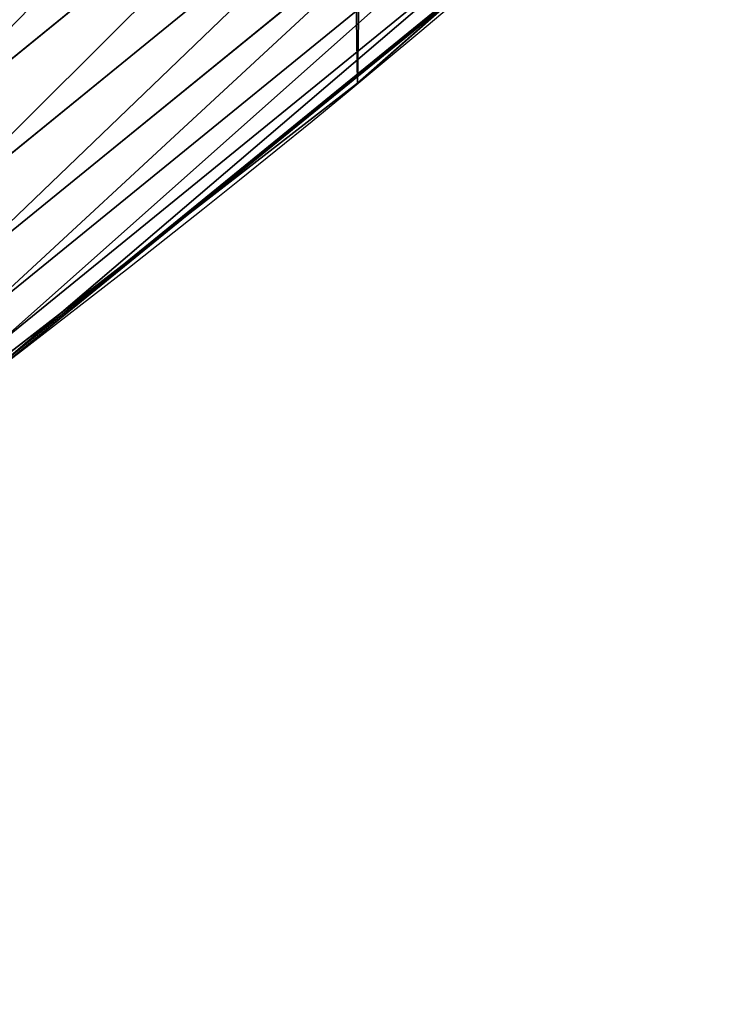
# Model space of a CAD drawing. Extents: x -13 to 1784, y -10 to 639.
# Drawn here: x 1694 to 1708, y 34 to 54 of the extents above; entities that cross this region are included whole.
import ezdxf

# ---------------------------------------------------------------- set-up
doc = ezdxf.new("R2010")
doc.units = 0
doc.header["$LTSCALE"] = 25.4
doc.layers.get('0').update_dxf_attribs({"color": 13, "linetype": 'CONTINUOUS'})

msp = doc.modelspace()

# ---------------------------------------------------------------- linework, layer by layer
at = {"color": 0}
for p, q in [((1690.792992854888, 50.66422929776918, 453.4775339047579), (1702.217639243177, 59.96408713823543, 453.4775339047579)), ((1690.792992854888, 50.66422929776918, 453.4775339047579), (1702.217639243177, 59.96408713823543, 453.4775339047579)), ((1691.688330449516, 49.48770348542984, 451.5419760184574), (1703.188008321033, 58.84863823837757, 451.5419760184574)), ((1691.688330449516, 49.48770348542984, 451.5419760184574), (1703.188008321033, 58.84863823837757, 451.5419760184574)), ((1692.428076984863, 48.51563339851611, 449.4350018913004), (1703.98974742778, 57.92703116638625, 449.4350018913004)), ((1692.428076984863, 48.51563339851611, 449.4350018913004), (1703.98974742778, 57.92703116638625, 449.4350018913004)), ((1693.000340947957, 47.76364517854779, 447.1904813813707), (1704.609968512532, 57.21408086485325, 447.1904813813707)), ((1693.000340947957, 47.76364517854779, 447.1904813813707), (1704.609968512532, 57.21408086485325, 447.1904813813707)), ((1693.395923127966, 47.24382712503066, 444.8444954211096), (1705.038701448058, 56.72124809413002, 444.8444954211096)), ((1693.395923127966, 47.24382712503066, 444.8444954211096), (1705.038701448058, 56.72124809413002, 444.8444954211096)), ((1693.60846449459, 46.96453537460496, 442.4347560120629), (1705.269054301747, 56.45645519924976, 442.4347560120629)), ((1693.60846449459, 46.96453537460496, 442.4347560120629), (1705.269054301747, 56.45645519924976, 442.4347560120629)), ((1697.400650952853, 49.9959315421854, 440), (1702.890765307179, 54.46497866083225, 440)), ((1700.843084645163, 52.6594618673001, 440), (1702.890765307179, 54.46497866083225, 440)), ((1697.400650952853, 49.9959315421854, 440), (1700.843084645163, 52.6594618673001, 440)), ((1700.843084645163, 52.6594618673001), (1700.843084645163, 52.6594618673001, 440)), ((1700.843084645163, 52.6594618673001), (1700.843084645163, 52.6594618673001, 440)), ((1691.233044738914, 45.22384073303264, 440), (1697.400650952853, 49.9959315421854, 440)), ((1693.634548420256, 46.93025957515876, 440), (1697.400650952853, 49.9959315421854, 440))]:
    msp.add_line(p, q, dxfattribs=at)
at = {"color": 154}
msp.add_arc((1554.464681371948, 229.8075807831887), 229.8001152746743, 239.771179569038, 59.77117956903879, dxfattribs=at)
msp.add_arc((1554.464681371948, 229.8075807831887), 229.8001152746743, 239.771179569038, 59.77117956903879, dxfattribs=at)
msp.add_arc((1554.464681371948, 229.8075807831887), 229.8001152746743, 239.771179569038, 59.77117956903879, dxfattribs=at)
msp.add_arc((1554.464681371948, 229.8075807831887), 229.8001152746743, 239.771179569038, 59.77117956903879, dxfattribs=at)
msp.add_arc((1554.464681371948, 229.8075807831887), 229.8001152746743, 239.771179569038, 59.77117956903879, dxfattribs=at)
msp.add_arc((1554.464681371948, 229.8075807831887), 229.8001152746743, 239.771179569038, 59.77117956903879, dxfattribs=at)
msp.add_arc((1554.464681371948, 229.8075807831887), 229.8001152746743, 239.771179569038, 59.77117956903879, dxfattribs=at)
msp.add_arc((1554.464681371948, 229.8075807831887), 229.8001152746743, 239.771179569038, 59.77117956903879, dxfattribs=at)
msp.add_arc((1554.464681371948, 229.8075807831887), 229.8001152746743, 239.771179569038, 59.77117956903879, dxfattribs=at)
msp.add_arc((1554.464681371948, 229.8075807831887), 229.8001152746743, 239.771179569038, 59.77117956903879, dxfattribs=at)
msp.add_arc((1554.464681371948, 229.8075807831887), 229.8001152746743, 239.771179569038, 59.77117956903879, dxfattribs=at)
msp.add_arc((1554.464681371948, 229.8075807831887), 229.8001152746743, 239.771179569038, 59.77117956903879, dxfattribs=at)
msp.add_arc((1554.464681371948, 229.8075807831887), 229.8001152746743, 239.771179569038, 59.77117956903879, dxfattribs=at)
msp.add_arc((1554.464681371948, 229.8075807831887), 229.8001152746743, 239.771179569038, 59.77117956903879, dxfattribs=at)
msp.add_arc((1554.464681371948, 229.8075807831887), 229.8001152746743, 239.771179569038, 59.77117956903879, dxfattribs=at)
msp.add_arc((1554.464681371948, 229.8075807831887), 229.8001152746743, 239.771179569038, 59.77117956903879, dxfattribs=at)
msp.add_arc((1554.464681371948, 229.8075807831887), 229.8001152746743, 239.771179569038, 59.77117956903879, dxfattribs=at)
msp.add_arc((1554.464681371948, 229.8075807831887), 229.8001152746743, 239.771179569038, 59.77117956903879, dxfattribs=at)
msp.add_arc((1554.464681371948, 229.8075807831887), 229.8001152746743, 239.771179569038, 59.77117956903879, dxfattribs=at)
msp.add_arc((1554.464681371948, 229.8075807831887), 229.8001152746743, 239.771179569038, 59.77117956903879, dxfattribs=at)
msp.add_arc((1554.464681371948, 229.8075807831887), 229.8001152746743, 239.771179569038, 59.77117956903879, dxfattribs=at)
msp.add_arc((1554.464681371948, 229.8075807831887), 229.8001152746743, 239.771179569038, 59.77117956903879, dxfattribs=at)
msp.add_arc((1554.464681371948, 229.8075807831887), 229.8001152746743, 239.771179569038, 59.77117956903879, dxfattribs=at)
msp.add_arc((1554.464681371948, 229.8075807831887), 229.8001152746743, 239.771179569038, 59.77117956903879, dxfattribs=at)
msp.add_arc((1554.464681371948, 229.8075807831887), 229.8001152746743, 239.771179569038, 59.77117956903879, dxfattribs=at)
msp.add_arc((1554.464681371948, 229.8075807831887), 229.8001152746743, 239.771179569038, 59.77117956903879, dxfattribs=at)
msp.add_arc((1554.464681371948, 229.8075807831887), 229.8001152746743, 239.771179569038, 59.77117956903879, dxfattribs=at)
msp.add_arc((1554.464681371948, 229.8075807831887), 229.8001152746743, 239.771179569038, 59.77117956903879, dxfattribs=at)
msp.add_arc((1554.464681371948, 229.8075807831887), 229.8001152746743, 239.771179569038, 59.77117956903879, dxfattribs=at)
msp.add_arc((1554.464681371948, 229.8075807831887), 229.8001152746743, 239.771179569038, 59.77117956903879, dxfattribs=at)
msp.add_arc((1554.464681371948, 229.8075807831887), 229.8001152746743, 239.771179569038, 59.77117956903879, dxfattribs=at)
msp.add_arc((1554.464681371948, 229.8075807831887), 229.8001152746743, 239.771179569038, 59.77117956903879, dxfattribs=at)
msp.add_arc((1554.464681371948, 229.8075807831887), 229.8001152746743, 239.771179569038, 59.77117956903879, dxfattribs=at)
msp.add_arc((1554.464681371948, 229.8075807831887), 229.8001152746743, 239.771179569038, 59.77117956903879, dxfattribs=at)
msp.add_arc((1554.464681371948, 229.8075807831887), 229.8001152746743, 239.771179569038, 59.77117956903879, dxfattribs=at)
msp.add_arc((1554.464681371948, 229.8075807831887), 229.8001152746743, 239.771179569038, 59.77117956903879, dxfattribs=at)
msp.add_arc((1554.464681371948, 229.8075807831887), 229.8001152746743, 239.771179569038, 59.77117956903879, dxfattribs=at)
msp.add_arc((1554.464681371948, 229.8075807831887), 229.8001152746743, 239.771179569038, 59.77117956903879, dxfattribs=at)
msp.add_arc((1554.464681371948, 229.8075807831887), 229.8001152746743, 239.771179569038, 59.77117956903879, dxfattribs=at)
msp.add_arc((1554.464681371948, 229.8075807831887), 229.8001152746743, 239.771179569038, 59.77117956903879, dxfattribs=at)
msp.add_arc((1554.464681371948, 229.8075807831887), 229.8001152746743, 239.771179569038, 59.77117956903879, dxfattribs=at)
msp.add_arc((1554.464681371948, 229.8075807831887), 229.8001152746743, 239.771179569038, 59.77117956903879, dxfattribs=at)
msp.add_arc((1554.464681371948, 229.8075807831887), 229.8001152746743, 239.771179569038, 59.77117956903879, dxfattribs=at)
msp.add_arc((1554.464681371948, 229.8075807831887), 229.8001152746743, 239.771179569038, 59.77117956903879, dxfattribs=at)
msp.add_arc((1554.464681371948, 229.8075807831887), 229.8001152746743, 239.771179569038, 59.77117956903879, dxfattribs=at)
msp.add_arc((1554.464681371948, 229.8075807831887), 229.8001152746743, 239.771179569038, 59.77117956903879, dxfattribs=at)
msp.add_arc((1554.464681371948, 229.8075807831887), 229.8001152746743, 239.771179569038, 59.77117956903879, dxfattribs=at)
msp.add_arc((1554.464681371948, 229.8075807831887), 229.8001152746743, 239.771179569038, 59.77117956903879, dxfattribs=at)
msp.add_arc((1554.464681371948, 229.8075807831887), 229.8001152746743, 239.771179569038, 59.77117956903879, dxfattribs=at)
at = {"color": 0}
for centre, radius, start, end in [((1554.464681371948, 229.8075807831887), 229.8001152746743, 239.771179569038, 59.77117956903879), ((1554.464681371948, 229.8075807831887, 459.9999999999999), 212.4180875879361, 239.7711795690379, 59.771179569039)]:
    msp.add_arc(centre, radius, start, end, dxfattribs=at)
at = {"color": 9}
msp.add_arc((1554.464681371948, 229.8075807831887, 459.9999999999999), 212.4180875879361, 239.7711795690379, 59.771179569039, dxfattribs=at)
msp.add_arc((1554.464681371948, 229.8075807831887, 459.9999999999999), 212.4180875879361, 239.7711795690379, 59.771179569039, dxfattribs=at)
msp.add_arc((1554.464681371948, 229.8075807831887, 459.9999999999999), 212.4180875879361, 239.7711795690379, 59.771179569039, dxfattribs=at)
msp.add_arc((1554.464681371948, 229.8075807831887, 459.9999999999999), 212.4180875879361, 239.7711795690379, 59.771179569039, dxfattribs=at)
msp.add_arc((1554.464681371948, 229.8075807831887, 459.9999999999999), 212.4180875879361, 239.7711795690379, 59.771179569039, dxfattribs=at)
msp.add_arc((1554.464681371948, 229.8075807831887, 459.9999999999999), 212.4180875879361, 239.7711795690379, 59.771179569039, dxfattribs=at)
msp.add_arc((1554.464681371948, 229.8075807831887, 459.9999999999999), 212.4180875879361, 239.7711795690379, 59.771179569039, dxfattribs=at)
msp.add_arc((1554.464681371948, 229.8075807831887, 459.9999999999999), 212.4180875879361, 239.7711795690379, 59.771179569039, dxfattribs=at)
msp.add_arc((1554.464681371948, 229.8075807831887, 459.9999999999999), 212.4180875879361, 239.7711795690379, 59.771179569039, dxfattribs=at)
msp.add_arc((1554.464681371948, 229.8075807831887, 459.9999999999999), 212.4180875879361, 239.7711795690379, 59.771179569039, dxfattribs=at)
msp.add_arc((1554.464681371948, 229.8075807831887, 459.9999999999999), 212.4180875879361, 239.7711795690379, 59.771179569039, dxfattribs=at)
msp.add_arc((1554.464681371948, 229.8075807831887, 459.9999999999999), 212.4180875879361, 239.7711795690379, 59.771179569039, dxfattribs=at)
msp.add_arc((1554.464681371948, 229.8075807831887, 459.9999999999999), 212.4180875879361, 239.7711795690379, 59.771179569039, dxfattribs=at)
msp.add_arc((1554.464681371948, 229.8075807831887, 459.9999999999999), 212.4180875879361, 239.7711795690379, 59.771179569039, dxfattribs=at)
msp.add_arc((1554.464681371948, 229.8075807831887, 459.9999999999999), 212.4180875879361, 239.7711795690379, 59.771179569039, dxfattribs=at)
msp.add_arc((1554.464681371948, 229.8075807831887, 459.9999999999999), 212.4180875879361, 239.7711795690379, 59.771179569039, dxfattribs=at)
msp.add_arc((1554.464681371948, 229.8075807831887, 459.9999999999999), 212.4180875879361, 239.7711795690379, 59.771179569039, dxfattribs=at)
msp.add_arc((1554.464681371948, 229.8075807831887, 459.9999999999999), 212.4180875879361, 239.7711795690379, 59.771179569039, dxfattribs=at)
msp.add_arc((1554.464681371948, 229.8075807831887, 459.9999999999999), 212.4180875879361, 239.7711795690379, 59.771179569039, dxfattribs=at)
msp.add_arc((1554.464681371948, 229.8075807831887, 459.9999999999999), 212.4180875879361, 239.7711795690379, 59.771179569039, dxfattribs=at)
msp.add_arc((1554.464681371948, 229.8075807831887, 459.9999999999999), 212.4180875879361, 239.7711795690379, 59.771179569039, dxfattribs=at)
msp.add_arc((1554.464681371948, 229.8075807831887, 459.9999999999999), 212.4180875879361, 239.7711795690379, 59.771179569039, dxfattribs=at)
msp.add_arc((1554.464681371948, 229.8075807831887, 459.9999999999999), 212.4180875879361, 239.7711795690379, 59.771179569039, dxfattribs=at)
msp.add_arc((1554.464681371948, 229.8075807831887, 459.9999999999999), 212.4180875879361, 239.7711795690379, 59.771179569039, dxfattribs=at)
msp.add_arc((1554.464681371948, 229.8075807831887, 459.9999999999999), 212.4180875879361, 239.7711795690379, 59.771179569039, dxfattribs=at)
msp.add_arc((1554.464681371948, 229.8075807831887, 459.9999999999999), 212.4180875879361, 239.7711795690379, 59.771179569039, dxfattribs=at)
msp.add_arc((1554.464681371948, 229.8075807831887, 459.9999999999999), 212.4180875879361, 239.7711795690379, 59.771179569039, dxfattribs=at)
msp.add_arc((1554.464681371948, 229.8075807831887, 459.9999999999999), 212.4180875879361, 239.7711795690379, 59.771179569039, dxfattribs=at)
msp.add_arc((1554.464681371948, 229.8075807831887, 459.9999999999999), 212.4180875879361, 239.7711795690379, 59.771179569039, dxfattribs=at)
msp.add_arc((1554.464681371948, 229.8075807831887, 459.9999999999999), 212.4180875879361, 239.7711795690379, 59.771179569039, dxfattribs=at)
msp.add_arc((1554.464681371948, 229.8075807831887, 459.9999999999999), 212.4180875879361, 239.7711795690379, 59.771179569039, dxfattribs=at)
msp.add_arc((1554.464681371948, 229.8075807831887, 459.9999999999999), 212.4180875879361, 239.7711795690379, 59.771179569039, dxfattribs=at)
msp.add_arc((1554.464681371948, 229.8075807831887, 459.9999999999999), 212.4180875879361, 239.7711795690379, 59.771179569039, dxfattribs=at)
msp.add_arc((1554.464681371948, 229.8075807831887, 459.9999999999999), 212.4180875879361, 239.7711795690379, 59.771179569039, dxfattribs=at)
msp.add_arc((1554.464681371948, 229.8075807831887, 459.9999999999999), 212.4180875879361, 239.7711795690379, 59.771179569039, dxfattribs=at)
msp.add_arc((1554.464681371948, 229.8075807831887, 459.9999999999999), 212.4180875879361, 239.7711795690379, 59.771179569039, dxfattribs=at)
msp.add_arc((1554.464681371948, 229.8075807831887, 459.9999999999999), 212.4180875879361, 239.7711795690379, 59.771179569039, dxfattribs=at)
msp.add_arc((1554.464681371948, 229.8075807831887, 459.9999999999999), 212.4180875879361, 239.7711795690379, 59.771179569039, dxfattribs=at)
msp.add_arc((1554.464681371948, 229.8075807831887, 459.9999999999999), 212.4180875879361, 239.7711795690379, 59.771179569039, dxfattribs=at)
msp.add_arc((1554.464681371948, 229.8075807831887, 459.9999999999999), 212.4180875879361, 239.7711795690379, 59.771179569039, dxfattribs=at)
msp.add_arc((1554.464681371948, 229.8075807831887, 459.9999999999999), 212.4180875879361, 239.7711795690379, 59.771179569039, dxfattribs=at)
msp.add_arc((1554.464681371948, 229.8075807831887, 459.9999999999999), 212.4180875879361, 239.7711795690379, 59.771179569039, dxfattribs=at)
msp.add_arc((1554.464681371948, 229.8075807831887, 459.9999999999999), 212.4180875879361, 239.7711795690379, 59.771179569039, dxfattribs=at)
msp.add_arc((1554.464681371948, 229.8075807831887, 459.9999999999999), 212.4180875879361, 239.7711795690379, 59.771179569039, dxfattribs=at)
msp.add_arc((1554.464681371948, 229.8075807831887, 459.9999999999999), 212.4180875879361, 239.7711795690379, 59.771179569039, dxfattribs=at)
msp.add_arc((1554.464681371948, 229.8075807831887, 459.9999999999999), 212.4180875879361, 239.7711795690379, 59.771179569039, dxfattribs=at)
msp.add_arc((1554.464681371948, 229.8075807831887, 459.9999999999999), 212.4180875879361, 239.7711795690379, 59.771179569039, dxfattribs=at)
msp.add_arc((1554.464681371948, 229.8075807831887, 459.9999999999999), 212.4180875879361, 239.7711795690379, 59.771179569039, dxfattribs=at)

# ---------------------------------------------------------------- meshes
at = {"color": 0}
mesh = msp.add_polyface(dxfattribs=at)
corners = [(0.8488458929074909, 252.1760497435496), (0.2192809906519073, 222.7222151098075), (0.06179986763405623, 237.4592268871993), (1.32064213824724, 208.0255719538462), (2.577184925537471, 266.812209096993), (3.361357581227082, 193.4296890784639), (5.239714849707661, 281.3075618292995), (6.333041582099588, 178.9945440972019), (8.825494758851221, 295.6025434268493), (10.22348285388413, 164.7794541171179), (13.31978991417304, 309.6384127439935), (15.01669473889772, 150.8428319920668), (18.70413229285487, 323.3574933830238), (20.692980901363, 137.2419462917563), (24.95639647712783, 336.7034106988604), (27.22901626387898, 124.0326859729101), (32.05089057235108, 349.6213234545629), (34.59794285516558, 111.2693307195562), (39.95846178052314, 362.0581491757342), (42.76948017522891, 99.00432789616114), (48.6466161953804, 373.9627822777953), (51.71004962443507, 87.28807703016128), (58.07965232683006, 385.2863040697941), (61.38291248516573, 76.16872270949291), (68.2188078060273, 395.982183771799), (71.74832088910803, 65.69195674615376), (79.02241866826616, 406.0064697198561), (82.76368114975651, 55.90083041874635), (90.4460905591455, 415.3179699728017), (94.38372878900955, 46.83557756554028), (102.442881160499, 423.8784215787867), (106.5607145386283, 38.53344925499974), (114.9634930864375, 431.65264780595), (119.2446005522118, 31.02856071315376), (118.0853214039115, 433.6328301103885), (120.1946856611339, 434.8317445993059), (132.3832660214436, 24.3517511368142), (149.7899135378131, 451.3325429351501), (145.9227213516766, 18.53045696870157), (159.8073300167555, 13.58859915521615), (179.4616278111397, 467.0434334784576), (173.9800371814358, 9.54648485013873), (188.3826041519429, 6.420723968180019), (209.4666534483531, 482.1079993896208), (202.9558476912519, 4.224160931277498), (217.6398832157104, 2.965821888110969), (239.7909139622436, 496.5191733135868), (232.3743708736301, 2.650877623721396), (247.0987634946906, 3.280622311646951), (270.420183100514, 510.2701944260884), (261.7525553912386, 4.85246819588493), (276.2755309891408, 7.359956224536876), (301.3400915198356, 523.3546116054036), (290.6080122664965, 10.79278259143923), (304.6911039834322, 15.13684107671099), (332.5361335270399, 535.766286458809), (318.466935695269, 20.3742810122384), (331.8788995545952, 26.48358063389918), (344.8718829250558, 33.43963551910766), (363.9936738842715, 547.4993962023393), (347.2104516793928, 34.78592925938375), (350.2803925024901, 36.54162654008128), (351.9860419645989, 37.51047738755258), (475.2452301043863, 97.4691432717601), (395.6979546750258, 558.5484363924489), (427.6341022274983, 568.9082235084165), (459.787134092496, 578.573897384039), (492.1419660722088, 587.5409234878052), (610.4196389497, 142.9810795272781), (524.6834192968203, 595.8050950501631), (557.3962273454348, 603.362535037091), (590.2650434081688, 610.2096979689437), (623.2744474859098, 616.3433715838039), (750.3365148953612, 170.4516870643093), (656.4089536244243, 621.7606783444509), (689.6530171793448, 626.4590767883252), (722.9910421088435, 630.4363627198077), (756.4073882902799, 633.6906702443387), (892.6420163709363, 179.4244627012097), (789.8863788575197, 636.2204726437378), (823.4123075556274, 638.0245830924384), (856.9694461091931, 639.1021552143136), (890.5420516011151, 639.4526834797172), (924.1143738581662, 639.0760034426278), (1034.901256791653, 169.745879759098), (957.6706628399717, 637.9722918178511), (991.1951760280027, 636.142066398041), (1024.672185810924, 633.5861858108692), (1058.085986863042, 630.3058491161371), (1174.680141112195, 141.5815414755305), (1091.420903512266, 626.3025952432941), (1124.661297094158, 621.5783022694629), (1157.791573288574, 616.13518653833), (1190.796189435639, 609.9758016204318), (1309.627121243381, 95.39962183287952), (1223.659661827274, 603.1030371151119), (1256.366572971288, 595.5201172949786), (1288.901578824265, 587.2305995932036), (1321.249415990027, 578.2383729346423), (1432.566397871389, 34.84058404494648), (1353.394908880266, 568.5476559113669), (1385.322976834002, 558.1629948035938), (1417.018641192459, 547.0892614468299), (1448.467032326194, 535.3316509463087), (1437.371728466465, 32.06907164514429), (1438.770750956428, 31.25530191119406), (1451.729744729603, 24.25071329064599), (1479.653396610861, 522.8956792397961), (1465.110898394015, 18.09080193043463), (1478.85922591901, 12.80088022763589), (1492.918232477781, 8.402685605211214), (1510.563103348842, 509.7871805098184), (1507.23014659673, 4.914291188273588), (1521.736157550847, 2.350031537741185), (1541.181651632936, 496.0123044466752), (1536.376657029588, 0.7204437465497278), (1551.091484080224, 0.03222414047830852), (1571.494677149392, 481.5775133633325), (1565.820172322079, 0.2882007615113054), (1580.502198415876, 1.48732174680614), (1601.487958916668, 466.4895791637558), (1595.077230767108, 3.624659651023478), (1609.485377441512, 6.691431694257247), (1631.145117568283, 450.7568047390723), (1623.667432273863, 10.67503585236128), (1637.565118158815, 15.55910264136964), (1660.092639962408, 434.5832602907832), (1651.121326524023, 21.32356238321704), (1664.280352001515, 27.94472767635186), (1670.158611787466, 428.3598596551847), (1676.988121333001, 35.39539073234869), (1682.642194384293, 420.5393771314217), (1689.192415568492, 43.64493517854856), (1694.599068086163, 411.9351367446214), (1700.843084645163, 52.6594618673001), (1705.980099534291, 402.5824951641378), (1711.892253464714, 62.40192817482939), (1716.738521629234, 392.5198844003595), (1722.294518622429, 72.8323002173262), (1726.830125706932, 381.7886538793388), (1732.007134979493, 83.90771735876035), (1736.213443201586, 370.4329005291281), (1740.990191311946, 95.58266833442818), (1744.849916048892, 358.4992875760447), (1749.20677431446, 107.8091782665012), (1752.704055129408, 346.0368527954653), (1756.623120285026, 120.5370058030906), (1759.743586100943, 333.0968070050864), (1763.208753867249, 133.7138495707381), (1765.939582020758, 319.7323236286921), (1768.936613280124, 147.2855630919782), (1771.266582212583, 305.9983201951492), (1773.783161520705, 161.1963772848288), (1775.702696889992, 291.9512326704998), (1777.728483082686, 175.3891296299114), (1779.229697106231, 277.648783550474), (1780.756365793505, 189.8054990635038), (1781.833089660877, 263.1497446663715), (1782.85436743362, 204.3862456313018), (1783.502176655489, 248.5136956790015), (1784.013866864275, 219.0714539180984), (1784.230099453595, 233.8007792530756)]
mesh.append_faces([[corners[k] for k in face] for face in [(0, 1, 2), (160, 159, 161)]], dxfattribs={"vtx0": -1, "color": 0})
mesh.append_faces([[corners[k] for k in face] for face in [(1, 0, 3), (3, 4, 5), (5, 6, 7), (7, 8, 9), (9, 10, 11), (11, 12, 13), (13, 14, 15), (15, 16, 17), (17, 18, 19), (19, 20, 21), (21, 22, 23), (23, 24, 25), (25, 26, 27), (27, 28, 29), (29, 30, 31), (31, 32, 33), (33, 35, 36), (36, 37, 38), (38, 37, 39), (39, 40, 41), (41, 40, 42), (42, 43, 44), (44, 43, 45), (45, 46, 47), (47, 46, 48), (48, 49, 50), (50, 49, 51), (51, 52, 53), (53, 52, 54), (54, 55, 56), (56, 55, 57), (57, 55, 58), (58, 59, 60), (60, 59, 61), (61, 59, 62), (62, 59, 63), (63, 67, 68), (68, 72, 73), (73, 77, 78), (78, 83, 84), (84, 88, 89), (89, 93, 94), (94, 98, 99), (99, 103, 104), (104, 103, 105), (105, 103, 106), (106, 107, 108), (108, 107, 109), (109, 107, 110), (110, 111, 112), (112, 111, 113), (113, 114, 115), (115, 114, 116), (116, 117, 118), (118, 117, 119), (119, 120, 121), (121, 120, 122), (122, 123, 124), (124, 123, 125), (125, 126, 127), (127, 126, 128), (128, 129, 130), (130, 131, 132), (132, 133, 134), (134, 135, 136), (136, 137, 138), (138, 139, 140), (140, 141, 142), (142, 143, 144), (144, 145, 146), (146, 147, 148), (148, 149, 150), (150, 151, 152), (152, 153, 154), (154, 155, 156), (156, 157, 158), (158, 159, 160)]], dxfattribs={"vtx0": -1, "vtx1": -1, "color": 0})
mesh.append_faces([[corners[k] for k in face] for face in [(3, 0, 4), (5, 4, 6), (7, 6, 8), (9, 8, 10), (11, 10, 12), (13, 12, 14), (15, 14, 16), (17, 16, 18), (19, 18, 20), (21, 20, 22), (23, 22, 24), (25, 24, 26), (27, 26, 28), (29, 28, 30), (31, 30, 32), (33, 32, 34), (33, 34, 35), (36, 35, 37), (39, 37, 40), (42, 40, 43), (45, 43, 46), (48, 46, 49), (51, 49, 52), (54, 52, 55), (58, 55, 59), (63, 59, 64), (63, 64, 65), (63, 65, 66), (63, 66, 67), (68, 67, 69), (68, 69, 70), (68, 70, 71), (68, 71, 72), (73, 72, 74), (73, 74, 75), (73, 75, 76), (73, 76, 77), (78, 77, 79), (78, 79, 80), (78, 80, 81), (78, 81, 82), (78, 82, 83), (84, 83, 85), (84, 85, 86), (84, 86, 87), (84, 87, 88), (89, 88, 90), (89, 90, 91), (89, 91, 92), (89, 92, 93), (94, 93, 95), (94, 95, 96), (94, 96, 97), (94, 97, 98), (99, 98, 100), (99, 100, 101), (99, 101, 102), (99, 102, 103), (106, 103, 107), (110, 107, 111), (113, 111, 114), (116, 114, 117), (119, 117, 120), (122, 120, 123), (125, 123, 126), (128, 126, 129), (130, 129, 131), (132, 131, 133), (134, 133, 135), (136, 135, 137), (138, 137, 139), (140, 139, 141), (142, 141, 143), (144, 143, 145), (146, 145, 147), (148, 147, 149), (150, 149, 151), (152, 151, 153), (154, 153, 155), (156, 155, 157), (158, 157, 159)]], dxfattribs={"vtx0": -1, "vtx2": -1, "color": 0})
mesh = msp.add_polyface(dxfattribs=at)
corners = [(17.84636110905719, 246.4460307911619, 459.9999999999999), (17.84636110905142, 218.6462525338946, 459.9999999999999), (17.39132585387192, 232.5461416625238, 459.9999999999999), (19.20951834380103, 204.8058848644644, 459.9999999999999), (19.20951834379525, 260.2863984605935, 459.9999999999999), (21.47496030953845, 274.0079780916522, 459.9999999999999), (21.474960309537, 191.0843052333986, 459.9999999999999), (24.63298603597989, 177.5402715512669, 459.9999999999999), (24.63298603597556, 287.5520117737914, 459.9999999999999), (28.67007237213942, 300.8605018754539, 459.9999999999999), (28.67007237213508, 164.2317814496001, 459.9999999999999), (33.56893189455023, 151.2158239261783, 459.9999999999999), (33.56893189454445, 313.8764593988743, 459.9999999999999), (39.30858693461424, 326.5441480156951, 459.9999999999999), (39.30858693462146, 138.5481353093672, 459.9999999999999), (45.86445940832856, 338.8093227384669, 459.9999999999999), (45.86445940833722, 126.2829605865853, 459.9999999999999), (53.2084760632488, 350.619462206061, 459.9999999999999), (53.20847606325458, 114.4728211190024, 459.9999999999999), (61.30918869260378, 361.9239935881344, 459.9999999999999), (55.45765198769422, 111.3340997515123, 459.9999999999999), (61.30918869260956, 103.168289736929, 459.9999999999999), (70.13190880126533, 372.6745091458112, 459.9999999999999), (70.13190880126677, 92.41777417924497, 459.9999999999999), (79.63885614724394, 382.8249735210312, 459.9999999999999), (79.63885614724828, 82.26730980402574, 459.9999999999999), (89.7893205224668, 392.3319208670026, 459.9999999999999), (89.78932052246246, 72.76036245805182, 459.9999999999999), (100.5398360801451, 63.93764234938991, 459.9999999999999), (100.5398360801407, 401.1546409756692, 459.9999999999999), (111.8443674622166, 409.2553536050198, 459.9999999999999), (111.8443674622224, 55.83692972003529, 459.9999999999999), (123.6506899652186, 416.6059814365481, 459.9999999999999), (123.6545069298133, 48.49291306510602, 459.9999999999999), (127.0011074850494, 418.7068516913898, 459.9999999999999), (135.9196816525793, 41.93704059140614, 459.9999999999999), (128.721677520954, 419.6847844207326, 459.9999999999999), (158.090067331393, 436.059109353449, 459.9999999999999), (148.5873702694005, 36.1973855513266, 459.9999999999999), (161.6033277928219, 31.29852602892482, 459.9999999999999), (187.4290378052158, 451.59381521916, 459.9999999999999), (174.9118178944891, 27.26143969276421, 459.9999999999999), (188.4558515766258, 24.10341396631807, 459.9999999999999), (217.0975818309323, 466.489444450329, 459.9999999999999), (202.1774312076852, 21.83797200057849, 459.9999999999999), (216.01779887711, 20.47481476583718, 459.9999999999999), (229.9176880057517, 20.01977951064902, 459.9999999999999), (247.0817807775175, 480.7390089464556, 459.9999999999999), (243.8175771343805, 20.47481476583862, 459.9999999999999), (257.6579448038169, 21.83797200057668, 459.9999999999999), (277.3675679283549, 494.3358237003393, 459.9999999999999), (271.3795244348747, 24.1034139663206, 459.9999999999999), (284.9235581170115, 27.26143969276529, 459.9999999999999), (307.9407350804588, 507.2735099342693, 459.9999999999999), (298.2320482186786, 31.2985260289259, 459.9999999999999), (311.2480057420972, 36.19738555132479, 459.9999999999999), (338.7869392100394, 519.545998092534, 459.9999999999999), (323.915694358914, 41.93704059140289, 459.9999999999999), (336.1808690816873, 48.49291306510746, 459.9999999999999), (338.5596368039448, 49.86236469084268, 459.9999999999999), (341.6732018989812, 51.64301066600346, 459.9999999999999), (369.8917092013572, 531.1475306888833, 459.9999999999999), (343.8834960207423, 52.89851209264519, 459.9999999999999), (468.6432712216563, 113.587129225, 459.9999999999999), (401.2404526357725, 542.0726650075686, 459.9999999999999), (432.8184626374382, 552.3162756567756, 459.9999999999999), (464.6109247729711, 561.873556973057, 459.9999999999999), (496.6029240013997, 570.7400252759318, 459.9999999999999), (605.9529329882465, 159.8179848060968, 459.9999999999999), (528.7794516714064, 578.9115209712994, 459.9999999999999), (561.1254125624155, 586.384210502874, 459.9999999999999), (593.6256319663534, 593.1545881506418, 459.9999999999999), (626.2648628066828, 599.2194776755538, 459.9999999999999), (748.1056793574244, 187.7275724053468, 459.9999999999999), (659.0277927913713, 604.576033809594, 459.9999999999999), (691.8990515964123, 609.2217435906092, 459.9999999999999), (724.8632180767222, 613.1544275412161, 459.9999999999999), (757.9048275007415, 616.3722406913248, 459.9999999999999), (892.6852214710738, 196.8437329165003, 459.9999999999999), (791.0083788054492, 618.873673443638, 459.9999999999999), (824.1583418686042, 620.6575522818597, 459.9999999999999), (857.3391647944369, 621.7230403212728, 459.9999999999999), (890.5352812096701, 622.0696377013288, 459.9999999999999), (923.7311175662783, 621.6971818201339, 459.9999999999999), (1037.217763278624, 187.0104863057242, 459.9999999999999), (956.9111004475963, 620.6058474107821, 459.9999999999999), (990.0596638744527, 618.7961464593103, 459.9999999999999), (1023.161256607705, 616.2689279645879, 459.9999999999999), (1056.200349443928, 613.0253775399515, 459.9999999999999), (1179.230312917751, 158.3960821488263, 459.9999999999999), (1089.161442500767, 609.0670168570244, 459.9999999999999), (1122.0290724885, 604.3957029318456, 459.9999999999999), (1154.787819964422, 599.0136272536337, 459.9999999999999), (1187.422316566768, 592.9233147567386, 459.9999999999999), (1316.30895344238, 111.4846599348714, 459.9999999999999), (1219.917252224469, 586.1276226360314, 459.9999999999999), (1252.257382339802, 578.6297390065613, 459.9999999999999), (1284.427534940128, 570.4331814078236, 459.9999999999999), (1316.412617795672, 561.5417951535877, 459.9999999999999), (1440.75780168931, 50.18201760312363, 459.9999999999999), (1348.197625499829, 551.9597515278966, 459.9999999999999), (1379.767646508793, 541.691545828183, 459.9999999999999), (1411.107870137094, 530.7419952563387, 459.9999999999999), (1442.20359350591, 519.116236658776, 459.9999999999999), (1446.083767455644, 47.11022475344065, 459.9999999999999), (1473.040228440627, 506.819724116571, 459.9999999999999), (1447.521813153529, 46.27375046372079, 459.9999999999999), (1459.75447286596, 39.67231225241837, 459.9999999999999), (1472.392696231381, 33.88506245106054, 459.9999999999999), (1485.3823644371, 28.93678295176987, 459.9999999999999), (1503.603308314828, 493.8582263867045, 459.9999999999999), (1498.667853729643, 24.84866304704414, 459.9999999999999), (1512.19227360423, 21.6382086939276, 459.9999999999999), (1533.878494837029, 480.2378241957721, 459.9999999999999), (1525.897710418663, 19.31916755084068, 459.9999999999999), (1539.7254753884, 17.90147010798388, 459.9999999999999), (1563.851584777405, 465.9649073872302, 459.9999999999999), (1553.616355900959, 17.39118716345493, 459.9999999999999), (1567.510869073422, 17.79050382717059, 459.9999999999999), (1593.508516630997, 451.0461719237269, 459.9999999999999), (1581.349516467263, 19.09771016385474, 459.9999999999999), (1595.073038869788, 21.30720851530648, 459.9999999999999), (1622.83219906688, 435.4903027157485, 459.9999999999999), (1608.6226700512, 24.40953747036752, 459.9999999999999), (1621.940388410598, 28.39141238017644, 459.9999999999999), (1634.969165433402, 33.2357822450552, 459.9999999999999), (1651.284870838027, 419.5932409465994, 459.9999999999999), (1647.653209896184, 38.92190272953327, 459.9999999999999), (1659.93820677326, 45.42542499273243, 459.9999999999999), (1661.409408112832, 413.3446006725009, 459.9999999999999), (1671.771549821974, 52.7184999538937, 459.9999999999999), (1673.18226352291, 405.9540528532949, 459.9999999999999), (1683.102566850713, 60.76989754637549, 459.9999999999999), (1684.448610542831, 397.8124083680331, 459.9999999999999), (1693.882736704983, 69.54514044960929, 459.9999999999999), (1695.158346422555, 388.9513414184813, 459.9999999999999), (1704.065897042463, 79.00665172629489, 459.9999999999999), (1705.265610428839, 379.4087964536992, 459.9999999999999), (1713.60844200724, 89.11391573258095, 459.9999999999999), (1714.727121705518, 369.225636116214, 459.9999999999999), (1722.469508956791, 99.82365161229852, 459.9999999999999), (1723.502364608768, 358.4454662619496, 459.9999999999999), (1728.515816640441, 108.1904871670245, 459.9999999999999), (1731.553762201248, 347.1144492332128, 459.9999999999999), (1730.611153442049, 111.089998632223, 459.9999999999999), (1737.998511691412, 122.8647125647667, 459.9999999999999), (1738.846837162398, 335.2811061844957, 459.9999999999999), (1744.599949902719, 135.0973722771976, 459.9999999999999), (1745.350359425601, 322.996109307421, 459.9999999999999), (1750.38719970407, 147.7355956426229, 459.9999999999999), (1751.036479910076, 310.3120648446487, 459.9999999999999), (1755.335479203361, 160.7252638483369, 459.9999999999999), (1755.880849774965, 297.2832878218384, 459.9999999999999), (1759.42359910809, 174.0107531408813, 459.9999999999999), (1759.862724684764, 283.9655694624354, 459.9999999999999), (1762.634053461211, 187.5351730154709, 459.9999999999999), (1762.965053639827, 270.4159382810241, 459.9999999999999), (1764.953094604296, 201.2406098299003, 459.9999999999999), (1765.174551991277, 256.6924158785014, 459.9999999999999), (1766.370792047146, 215.0683747996345, 459.9999999999999), (1766.48175832796, 242.8537684846633, 459.9999999999999), (1766.881074991684, 228.9592553121938, 459.9999999999999)]
mesh.append_faces([[corners[k] for k in face] for face in [(0, 1, 2), (159, 160, 161)]], dxfattribs={"vtx0": -1, "color": 0})
mesh.append_faces([[corners[k] for k in face] for face in [(1, 0, 3), (3, 5, 6), (6, 5, 7), (7, 9, 10), (10, 9, 11), (11, 13, 14), (14, 15, 16), (16, 17, 18), (18, 19, 20), (20, 19, 21), (21, 22, 23), (23, 24, 25), (25, 26, 27), (27, 26, 28), (28, 30, 31), (31, 32, 33), (33, 34, 35), (35, 37, 38), (38, 37, 39), (39, 40, 41), (41, 40, 42), (42, 43, 44), (44, 43, 45), (45, 43, 46), (46, 47, 48), (48, 47, 49), (49, 50, 51), (51, 50, 52), (52, 53, 54), (54, 53, 55), (55, 56, 57), (57, 56, 58), (58, 56, 59), (59, 56, 60), (60, 61, 62), (62, 61, 63), (63, 67, 68), (68, 72, 73), (73, 77, 78), (78, 83, 84), (84, 88, 89), (89, 93, 94), (94, 98, 99), (99, 103, 104), (104, 105, 106), (106, 105, 107), (107, 105, 108), (108, 105, 109), (109, 110, 111), (111, 110, 112), (112, 113, 114), (114, 113, 115), (115, 116, 117), (117, 116, 118), (118, 119, 120), (120, 119, 121), (121, 122, 123), (123, 122, 124), (124, 122, 125), (125, 126, 127), (127, 126, 128), (128, 129, 130), (130, 131, 132), (132, 133, 134), (134, 135, 136), (136, 137, 138), (138, 139, 140), (140, 141, 142), (142, 143, 144), (144, 143, 145), (145, 146, 147), (147, 148, 149), (149, 150, 151), (151, 152, 153), (153, 154, 155), (155, 156, 157), (157, 158, 159)]], dxfattribs={"vtx0": -1, "vtx1": -1, "color": 0})
mesh.append_faces([[corners[k] for k in face] for face in [(3, 0, 4), (3, 4, 5), (7, 5, 8), (7, 8, 9), (11, 9, 12), (11, 12, 13), (14, 13, 15), (16, 15, 17), (18, 17, 19), (21, 19, 22), (23, 22, 24), (25, 24, 26), (28, 26, 29), (28, 29, 30), (31, 30, 32), (33, 32, 34), (35, 34, 36), (35, 36, 37), (39, 37, 40), (42, 40, 43), (46, 43, 47), (49, 47, 50), (52, 50, 53), (55, 53, 56), (60, 56, 61), (63, 61, 64), (63, 64, 65), (63, 65, 66), (63, 66, 67), (68, 67, 69), (68, 69, 70), (68, 70, 71), (68, 71, 72), (73, 72, 74), (73, 74, 75), (73, 75, 76), (73, 76, 77), (78, 77, 79), (78, 79, 80), (78, 80, 81), (78, 81, 82), (78, 82, 83), (84, 83, 85), (84, 85, 86), (84, 86, 87), (84, 87, 88), (89, 88, 90), (89, 90, 91), (89, 91, 92), (89, 92, 93), (94, 93, 95), (94, 95, 96), (94, 96, 97), (94, 97, 98), (99, 98, 100), (99, 100, 101), (99, 101, 102), (99, 102, 103), (104, 103, 105), (109, 105, 110), (112, 110, 113), (115, 113, 116), (118, 116, 119), (121, 119, 122), (125, 122, 126), (128, 126, 129), (130, 129, 131), (132, 131, 133), (134, 133, 135), (136, 135, 137), (138, 137, 139), (140, 139, 141), (142, 141, 143), (145, 143, 146), (147, 146, 148), (149, 148, 150), (151, 150, 152), (153, 152, 154), (155, 154, 156), (157, 156, 158), (159, 158, 160)]], dxfattribs={"vtx0": -1, "vtx2": -1, "color": 0})
at = {"color": 9}
mesh = msp.add_polyface(dxfattribs=at)
corners = [(1688.595384899343, 53.55201430827098, 456.7131993704971), (1698.462749832714, 64.28036983681453, 457.9612932452021), (1687.328441346015, 55.21685202112495, 457.9612932452021), (1699.835866358726, 62.70195874224522, 456.7131993704971)]
mesh.append_faces([[corners[k] for k in face] for face in [(0, 1, 2), (1, 0, 3)]], dxfattribs={"vtx0": -1, "color": 9})
mesh = msp.add_polyface(dxfattribs=at)
corners = [(1689.756456858619, 52.02629804407138, 455.2105612284469), (1699.835866358726, 62.70195874224522, 456.7131993704971), (1688.595384899343, 53.55201430827098, 456.7131993704971), (1701.094238991807, 61.25544689308174, 455.2105612284469)]
mesh.append_faces([[corners[k] for k in face] for face in [(0, 1, 2), (1, 0, 3)]], dxfattribs={"vtx0": -1, "color": 9})
at = {"color": 154}
mesh = msp.add_polyface(dxfattribs=at)
corners = [(1711.892253464714, 62.40192817482939, 440), (1700.843084645163, 52.6594618673001), (1711.892253464714, 62.40192817482939), (1700.843084645163, 52.6594618673001, 440), (1708.735891832271, 59.61884581264847, 440), (1702.890765307179, 54.46497866083225, 440)]
mesh.append_faces([[corners[k] for k in face] for face in [(0, 1, 2), (3, 4, 5)]], dxfattribs={"vtx0": -1, "color": 154})
mesh.append_faces([[corners[k] for k in face] for face in [(1, 0, 3)]], dxfattribs={"vtx0": -1, "vtx1": -1, "color": 154})
mesh.append_faces([[corners[k] for k in face] for face in [(3, 0, 4)]], dxfattribs={"vtx0": -1, "vtx2": -1, "color": 154})
at = {"color": 9}
mesh = msp.add_polyface(dxfattribs=at)
corners = [(1690.792992854888, 50.66422929776918, 453.4775339047579), (1701.094238991807, 61.25544689308174, 455.2105612284469), (1689.756456858619, 52.02629804407138, 455.2105612284469), (1702.217639243177, 59.96408713823543, 453.4775339047579)]
mesh.append_faces([[corners[k] for k in face] for face in [(0, 1, 2), (1, 0, 3)]], dxfattribs={"vtx0": -1, "color": 9})
mesh = msp.add_polyface(dxfattribs=at)
corners = [(1702.217639243177, 59.96408713823543, 453.4775339047579), (1691.688330449516, 49.48770348542984, 451.5419760184574), (1703.188008321033, 58.84863823837757, 451.5419760184574), (1690.792992854888, 50.66422929776918, 453.4775339047579)]
mesh.append_faces([[corners[k] for k in face] for face in [(0, 1, 2), (1, 0, 3)]], dxfattribs={"vtx0": -1, "color": 9})
mesh = msp.add_polyface(dxfattribs=at)
corners = [(1703.188008321033, 58.84863823837757, 451.5419760184574), (1692.428076984863, 48.51563339851611, 449.4350018913004), (1703.98974742778, 57.92703116638625, 449.4350018913004), (1691.688330449516, 49.48770348542984, 451.5419760184574)]
mesh.append_faces([[corners[k] for k in face] for face in [(0, 1, 2), (1, 0, 3)]], dxfattribs={"vtx0": -1, "color": 9})
mesh = msp.add_polyface(dxfattribs=at)
corners = [(1703.98974742778, 57.92703116638625, 449.4350018913004), (1693.000340947957, 47.76364517854779, 447.1904813813707), (1704.609968512532, 57.21408086485325, 447.1904813813707), (1692.428076984863, 48.51563339851611, 449.4350018913004)]
mesh.append_faces([[corners[k] for k in face] for face in [(0, 1, 2), (1, 0, 3)]], dxfattribs={"vtx0": -1, "color": 9})
mesh = msp.add_polyface(dxfattribs=at)
corners = [(1704.609968512532, 57.21408086485325, 447.1904813813707), (1693.395923127966, 47.24382712503066, 444.8444954211096), (1705.038701448058, 56.72124809413002, 444.8444954211096), (1693.000340947957, 47.76364517854779, 447.1904813813707)]
mesh.append_faces([[corners[k] for k in face] for face in [(0, 1, 2), (1, 0, 3)]], dxfattribs={"vtx0": -1, "color": 9})
mesh = msp.add_polyface(dxfattribs=at)
corners = [(1705.038701448058, 56.72124809413002, 444.8444954211096), (1693.60846449459, 46.96453537460496, 442.4347560120629), (1705.269054301747, 56.45645519924976, 442.4347560120629), (1693.395923127966, 47.24382712503066, 444.8444954211096)]
mesh.append_faces([[corners[k] for k in face] for face in [(0, 1, 2), (1, 0, 3)]], dxfattribs={"vtx0": -1, "color": 9})
mesh = msp.add_polyface(dxfattribs=at)
corners = [(1705.269054301747, 56.45645519924976, 442.4347560120629), (1702.890765307179, 54.46497866083225, 440), (1705.297324124265, 56.42395875728094, 440), (1697.400650952853, 49.9959315421854, 440), (1693.634548420256, 46.93025957515876, 440), (1693.60846449459, 46.96453537460496, 442.4347560120629)]
mesh.append_faces([[corners[k] for k in face] for face in [(0, 1, 2), (4, 0, 5)]], dxfattribs={"vtx0": -1, "color": 9})
mesh.append_faces([[corners[k] for k in face] for face in [(1, 0, 3), (3, 0, 4)]], dxfattribs={"vtx0": -1, "vtx1": -1, "color": 9})
at = {"color": 154}
mesh = msp.add_polyface(dxfattribs=at)
corners = [(1700.843084645163, 52.6594618673001, 440), (1689.192415568492, 43.64493517854856), (1700.843084645163, 52.6594618673001), (1689.192415568492, 43.64493517854856, 440), (1697.400650952853, 49.9959315421854, 440), (1691.233044738914, 45.22384073303264, 440)]
mesh.append_faces([[corners[k] for k in face] for face in [(0, 1, 2), (3, 4, 5)]], dxfattribs={"vtx0": -1, "color": 154})
mesh.append_faces([[corners[k] for k in face] for face in [(1, 0, 3)]], dxfattribs={"vtx0": -1, "vtx1": -1, "color": 154})
mesh.append_faces([[corners[k] for k in face] for face in [(3, 0, 4)]], dxfattribs={"vtx0": -1, "vtx2": -1, "color": 154})

doc.saveas('drawing.dxf')
